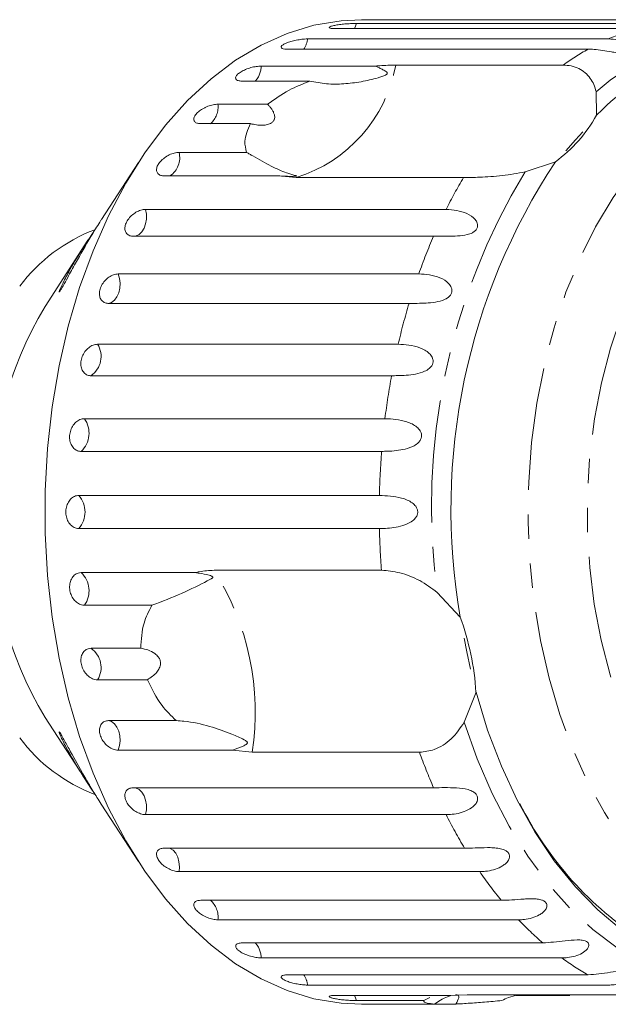
# Model space of a CAD drawing. Units: millimetres. Extents: x -31 to 641, y 16 to 330.
# Drawn here: x 206 to 236, y 16 to 67 of the extents above; entities that cross this region are included whole.
import ezdxf

# ---------------------------------------------------------------- set-up
doc = ezdxf.new("R2010")
doc.units = ezdxf.units.MM
doc.linetypes.add('PHANTOM', pattern=[12.7, 6.35, -1.27, 1.27, -1.27, 1.27, -1.27])

msp = doc.modelspace()

# ---------------------------------------------------------------- linework, layer by layer
at = {"color": 7, "linetype": 'Continuous', "lineweight": 15}
for p, q in [((224.748, 67.471), (223.651, 67.471)), ((240.409, 67.457), (224.852, 67.457)), ((237.853, 67.009), (222.296, 67.009)), ((223.385, 67.277), (238.942, 67.277)), ((220.865, 66.475), (236.423, 66.475)), ((235.374, 65.945), (219.816, 65.945)), ((218.457, 65.068), (224.383, 65.068)), ((225.423, 65.121), (234.087, 65.121)), ((220.971, 64.29), (217.475, 64.29)), ((235.792, 63.744), (235.819, 62.522)), ((216.22, 63.094), (218.795, 63.094)), ((217.903, 62.086), (215.328, 62.086)), ((214.209, 60.599), (217.705, 60.599)), ((212.11, 60.079), (210.188, 57.114)), ((233.687, 60.112), (232.117, 59.59)), ((219.355, 59.386), (213.429, 59.386)), ((220.27, 59.296), (219.355, 59.386)), ((228.933, 59.296), (220.27, 59.296)), ((212.474, 57.645), (228.031, 57.645)), ((227.383, 56.258), (211.826, 56.258)), ((209.494, 56.044), (207.277, 52.623)), ((211.057, 54.306), (226.614, 54.306)), ((226.114, 52.777), (210.556, 52.777)), ((209.993, 50.662), (225.551, 50.662)), ((225.21, 49.031), (209.653, 49.031)), ((209.309, 46.805), (224.867, 46.805)), ((224.694, 45.111), (209.137, 45.111)), ((209.021, 42.829), (224.579, 42.829)), ((224.579, 41.114), (209.021, 41.114)), ((209.137, 38.831), (215.062, 38.831)), ((216.021, 38.954), (224.685, 38.954)), ((227.568, 37.809), (228.763, 36.531)), ((212.805, 37.138), (209.309, 37.138)), ((209.653, 34.911), (212.228, 34.911)), ((212.569, 33.28), (209.993, 33.28)), ((229.577, 32.633), (228.972, 31.088)), ((207.277, 31.32), (209.482, 27.917)), ((210.556, 31.165), (214.052, 31.165)), ((216.983, 29.637), (211.057, 29.637)), ((217.99, 29.529), (216.983, 29.637)), ((226.653, 29.529), (217.99, 29.529)), ((211.826, 27.685), (227.383, 27.685)), ((210.186, 26.832), (212.11, 23.863)), ((228.031, 26.298), (212.474, 26.298)), ((213.429, 24.557), (228.987, 24.557)), ((229.767, 23.344), (214.209, 23.344)), ((215.328, 21.857), (230.886, 21.857)), ((231.778, 20.849), (216.22, 20.849)), ((217.475, 19.653), (233.032, 19.653)), ((234.014, 18.874), (218.457, 18.874)), ((219.816, 17.998), (235.374, 17.998)), ((236.423, 17.468), (220.865, 17.468)), ((222.296, 16.934), (228.222, 16.934)), ((228.222, 16.934), (229.112, 16.957)), ((229.112, 16.957), (237.776, 16.957)), ((234.436, 16.934), (231.644, 16.934)), ((226.881, 16.665), (223.385, 16.665)), ((223.651, 16.471), (224.748, 16.471)), ((224.852, 16.486), (227.427, 16.486)), ((226.881, 16.665), (227.187, 16.824)), ((228.529, 16.486), (227.427, 16.486))]:
    msp.add_line(p, q, dxfattribs=at)
at = {"color": 7, "linetype": 'Continuous', "lineweight": 15, "flags": 128}
for points in [[(223.651, 16.471), (222.594, 16.524), (221.192, 16.76), (219.808, 17.182), (218.452, 17.788), (217.135, 18.573), (215.866, 19.531), (214.655, 20.655), (213.511, 21.937), (212.441, 23.368), (211.455, 24.936), (210.558, 26.63), (209.759, 28.438), (209.063, 30.346), (208.474, 32.34), (207.998, 34.405), (207.638, 36.527), (207.397, 38.688), (207.275, 40.874), (207.275, 43.068), (207.397, 45.254), (207.638, 47.416), (207.998, 49.537), (208.474, 51.603), (209.063, 53.597), (209.759, 55.505), (210.558, 57.313), (211.455, 59.007), (212.441, 60.575), (213.511, 62.005), (214.655, 63.287), (215.866, 64.412), (217.135, 65.37), (218.452, 66.155), (219.808, 66.76), (221.192, 67.183), (222.594, 67.418), (223.651, 67.471)], [(234.231, 60.681), (234.718, 61.249), (235.103, 61.666)], [(229.291, 33.839), (229.094, 34.736), (228.958, 35.434)], [(242.47, 18.059), (241.087, 18.342), (239.726, 18.818), (238.398, 19.484), (237.114, 20.333), (235.885, 21.36), (234.72, 22.555), (233.63, 23.909), (232.622, 25.41), (231.706, 27.047), (230.889, 28.807), (230.177, 30.673), (229.577, 32.633)]]:
    msp.add_lwpolyline(points, dxfattribs=at)
at = {"color": 8, "linetype": 'PHANTOM', "lineweight": 0, "flags": 128}
for points in [[(223.281, 67.009), (223.304, 67.053), (223.385, 67.277)], [(241.709, 20.676), (240.485, 21.501), (239.316, 22.496), (238.209, 23.652), (237.174, 24.96), (236.22, 26.409), (235.355, 27.987), (234.585, 29.681), (233.918, 31.476), (233.358, 33.359), (232.911, 35.313), (232.58, 37.322), (232.368, 39.37), (232.276, 41.439), (232.305, 43.512), (232.456, 45.573), (232.726, 47.604), (233.114, 49.589), (233.617, 51.51), (234.23, 53.352), (234.947, 55.1), (235.764, 56.739), (236.674, 58.255), (237.668, 59.637), (238.739, 60.873), (239.878, 61.951), (241.075, 62.865), (242.32, 63.605), (243.604, 64.165), (244.915, 64.542), (246.242, 64.732), (247.576, 64.733), (248.903, 64.546), (250.215, 64.172), (251.499, 63.613), (252.745, 62.876), (252.8, 62.838)], [(243.641, 23.209), (242.499, 23.986), (241.41, 24.931), (240.385, 26.034), (239.433, 27.287), (238.563, 28.677), (237.783, 30.19), (237.101, 31.814), (236.523, 33.533), (236.054, 35.33), (235.699, 37.189), (235.461, 39.093), (235.342, 41.024), (235.343, 42.964), (235.465, 44.895), (235.706, 46.798), (236.064, 48.656), (236.535, 50.452), (237.116, 52.168), (237.8, 53.789), (238.582, 55.3), (239.454, 56.687), (240.408, 57.936), (241.435, 59.036), (242.525, 59.977), (243.669, 60.749), (244.855, 61.347), (246.073, 61.763), (247.311, 61.995), (248.558, 62.039), (249.801, 61.897), (251.03, 61.568), (252.233, 61.056), (253.398, 60.366), (254.515, 59.505), (255.573, 58.479), (256.563, 57.3), (257.475, 55.977), (258.301, 54.524), (259.033, 52.953), (259.664, 51.28), (260.188, 49.52), (260.6, 47.69), (260.897, 45.806), (261.076, 43.886), (261.135, 41.948), (261.073, 40.011), (260.891, 38.092), (260.592, 36.209), (260.176, 34.38), (259.65, 32.622), (259.016, 30.951), (258.282, 29.383), (257.455, 27.933), (256.541, 26.613), (255.549, 25.437), (254.489, 24.416), (253.371, 23.558), (252.204, 22.872), (251.001, 22.365), (249.772, 22.04), (248.528, 21.902), (247.282, 21.951), (246.044, 22.187), (244.827, 22.608), (243.641, 23.209)], [(211.939, 56.258), (211.991, 56.268), (212.149, 56.344), (212.289, 56.479), (212.402, 56.666), (212.481, 56.891), (212.521, 57.141), (212.518, 57.398), (212.474, 57.645)], [(210.556, 52.777), (210.718, 52.828), (210.867, 52.941), (210.991, 53.109), (211.085, 53.321), (211.14, 53.563), (211.154, 53.819), (211.126, 54.072), (211.057, 54.306)], [(211.057, 29.637), (211.126, 29.871), (211.154, 30.124), (211.14, 30.38), (211.085, 30.622), (210.991, 30.834), (210.867, 31.002), (210.718, 31.115), (210.556, 31.165)], [(240.882, 17.626), (239.515, 18.031), (238.176, 18.622), (236.875, 19.393), (235.624, 20.339), (234.43, 21.452), (233.305, 22.725), (232.255, 24.147), (231.29, 25.706), (230.417, 27.392), (229.642, 29.191), (228.972, 31.088)], [(212.474, 26.298), (212.518, 26.545), (212.521, 26.802), (212.481, 27.051), (212.402, 27.277), (212.289, 27.463), (212.149, 27.599), (211.991, 27.675), (211.939, 27.685)], [(214.209, 23.344), (214.228, 23.599), (214.205, 23.853), (214.141, 24.09), (214.04, 24.294), (213.909, 24.45), (213.757, 24.55), (213.741, 24.557)], [(223.385, 16.665), (223.304, 16.889), (223.281, 16.934)]]:
    msp.add_lwpolyline(points, dxfattribs=at)
at = {"color": 8, "linetype": 'PHANTOM', "lineweight": 0}
for centre, radius, start, end in [((241.254, 55.72), 11.79, 106.7663, 114.1947), ((219.709, 66.616), 1.165, 324.8014, 353.0254), ((243.119, 55.513), 11.019, 56.2964, 131.6751), ((242.239, 53.8), 13.95, 119.4781, 125.7596), ((217.302, 65.067), 1.155, 317.74, 0.0869), ((218.045, 66.456), 7.498, 287.2607, 349.7396), ((215.078, 62.955), 1.15, 310.8905, 6.9364), ((213.136, 60.316), 1.109, 303.0508, 14.776), ((260.767, 42.241), 33.493, 148.802, 187.6042), ((251.252, 46.031), 25.963, 149.2764, 153.4276), ((255.38, 44.102), 30.522, 156.5309, 160.4701), ((259.306, 42.807), 34.658, 163.2813, 166.9003), ((208.964, 50.026), 1.21, 304.6764, 31.7298), ((262.35, 42.16), 37.771, 169.5187, 172.936), ((208.273, 46.055), 1.279, 312.4738, 35.8999), ((264.012, 41.978), 39.443, 175.4439, 178.764), ((208.039, 41.971), 1.304, 318.8836, 41.1164), ((264.027, 41.965), 39.457, 181.2364, 184.3766), ((208.273, 37.888), 1.279, 324.1001, 47.5262), ((204.491, 31.628), 13.661, 351.1627, 32.4311), ((208.964, 33.917), 1.21, 328.2702, 55.3236), ((255.317, 39.815), 30.454, 199.7397, 203.4719), ((251.187, 37.877), 25.89, 206.5684, 210.9645), ((247.33, 35.398), 21.302, 214.462, 219.4688), ((215.108, 20.999), 1.122, 352.2967, 49.8765), ((244.276, 32.703), 17.225, 223.4838, 229.2525), ((217.302, 18.876), 1.155, 359.9131, 42.26), ((242.261, 30.179), 13.993, 233.889, 240.5153), ((219.709, 17.327), 1.165, 6.9746, 35.1986)]:
    msp.add_arc(centre, radius, start, end, dxfattribs=at)
at = {"color": 7, "linetype": 'Continuous', "lineweight": 15}
for centre, radius, start, end in [((243.759, 54.985), 10.947, 71.7671, 136.4925), ((229.255, 66.181), 7.515, 306.1401, 330.8602), ((260.933, 42.117), 32.652, 146.5562, 189.85), ((212.985, 48.382), 8.791, 110.8913, 143.0074), ((225.281, 41.971), 20.919, 149.391, 210.609), ((215.437, 31.714), 14.169, 3.7174, 19.8763), ((212.9, 35.449), 8.656, 216.7364, 249.3875), ((247.808, 34.764), 17.802, 206.3108, 237.3546)]:
    msp.add_arc(centre, radius, start, end, dxfattribs=at)
for points, knots in [([(224.55, 67.465), (224.547, 67.465), (224.535, 67.463), (224.61, 67.459), (224.733, 67.457), (224.828, 67.457), (224.852, 67.457)], [0, 0, 0, 0, 0.101514, 0.486492, 0.875169, 1, 1, 1, 1]), ([(225.954, 67.457), (225.873, 67.457), (225.71, 67.458), (225.414, 67.462), (225.121, 67.468), (224.862, 67.471), (224.659, 67.472), (224.596, 67.47), (224.564, 67.469)], [0, 0, 0, 0, 0.168437, 0.3369, 0.504763, 0.671063, 0.835887, 1, 1, 1, 1]), ([(223.385, 67.277), (223.33, 67.277), (223.197, 67.275), (222.939, 67.262), (222.644, 67.236), (222.371, 67.199), (222.153, 67.156), (222.013, 67.109), (221.965, 67.065), (222.014, 67.03), (222.136, 67.012), (222.251, 67.01), (222.296, 67.009)], [0, 0, 0, 0, 0.074338, 0.183211, 0.291648, 0.399156, 0.505643, 0.611481, 0.717335, 0.823854, 0.931381, 1, 1, 1, 1]), ([(220.865, 66.475), (220.811, 66.473), (220.678, 66.47), (220.422, 66.44), (220.131, 66.384), (219.864, 66.307), (219.653, 66.219), (219.519, 66.129), (219.477, 66.047), (219.532, 65.983), (219.656, 65.949), (219.771, 65.946), (219.816, 65.945)], [0, 0, 0, 0, 0.0743383, 0.1832107, 0.291648, 0.3991561, 0.5056433, 0.611481, 0.7173352, 0.823854, 0.9313807, 1, 1, 1, 1]), ([(236.423, 66.475), (236.594, 66.465), (236.943, 66.445), (237.338, 66.308), (237.594, 66.15), (237.705, 66.038), (237.753, 65.945), (237.766, 65.875), (237.744, 65.8), (237.663, 65.739), (237.531, 65.703), (237.38, 65.696), (237.225, 65.705), (237.047, 65.725), (236.831, 65.76), (236.506, 65.82), (236.118, 65.888), (235.716, 65.937), (235.476, 65.942), (235.374, 65.945)], [0, 0, 0, 0, 0.1305922, 0.2651293, 0.3255861, 0.3877635, 0.4129039, 0.4386227, 0.4712483, 0.5041278, 0.5324182, 0.5683499, 0.5952809, 0.6229277, 0.6720581, 0.7223802, 0.8220128, 0.9240711, 1, 1, 1, 1]), ([(218.457, 65.068), (218.376, 65.064), (218.215, 65.056), (217.928, 64.992), (217.649, 64.897), (217.407, 64.776), (217.229, 64.644), (217.135, 64.515), (217.133, 64.403), (217.223, 64.323), (217.356, 64.292), (217.451, 64.29), (217.475, 64.29)], [0, 0, 0, 0, 0.108578, 0.217172, 0.325379, 0.432579, 0.538828, 0.644617, 0.750645, 0.857487, 0.965356, 1, 1, 1, 1]), ([(220.971, 64.29), (221.259, 64.235), (221.843, 64.123), (222.742, 64.136), (223.639, 64.245), (224.289, 64.394), (224.673, 64.515), (224.795, 64.56), (224.867, 64.591), (224.918, 64.617), (224.952, 64.639), (224.974, 64.66), (224.984, 64.676), (224.989, 64.694), (224.986, 64.714), (224.961, 64.756), (224.87, 64.82), (224.719, 64.904), (224.545, 64.991), (224.431, 65.045), (224.383, 65.068)], [0, 0, 0, 0, 0.170906, 0.345983, 0.52666, 0.709709, 0.752235, 0.775028, 0.789636, 0.799368, 0.809194, 0.812821, 0.816487, 0.819775, 0.823427, 0.830221, 0.856757, 0.90917, 0.961804, 1, 1, 1, 1]), ([(224.383, 65.068), (224.456, 65.075), (224.82, 65.108), (225.155, 65.115), (225.423, 65.121)], [0, 0, 0, 0, 0.199699, 1, 1, 1, 1]), ([(234.087, 65.121), (234.229, 65.112), (234.518, 65.094), (234.902, 64.954), (235.237, 64.735), (235.498, 64.45), (235.691, 64.115), (235.758, 63.868), (235.792, 63.744)], [0, 0, 0, 0, 0.166741, 0.3387045, 0.5054435, 0.6770113, 0.8367923, 1, 1, 1, 1]), ([(218.795, 63.094), (219.15, 63.348), (219.796, 63.811), (220.606, 64.141), (220.971, 64.29)], [0, 0, 0, 0, 0.550178, 1, 1, 1, 1]), ([(216.22, 63.094), (216.182, 63.092), (216.104, 63.09), (215.975, 63.068), (215.839, 63.035), (215.703, 62.989), (215.566, 62.931), (215.438, 62.864), (215.318, 62.789), (215.213, 62.709), (215.123, 62.624), (215.053, 62.54), (215.002, 62.456), (214.974, 62.376), (214.968, 62.302), (214.984, 62.236), (215.022, 62.179), (215.081, 62.135), (215.16, 62.103), (215.234, 62.09), (215.293, 62.086), (215.316, 62.086), (215.328, 62.086)], [0, 0, 0, 0, 0.053522, 0.108588, 0.162112, 0.217197, 0.270523, 0.325425, 0.378254, 0.432643, 0.485009, 0.538908, 0.591054, 0.644707, 0.696977, 0.750741, 0.803414, 0.857588, 0.910765, 0.965463, 0.982707, 1, 1, 1, 1]), ([(217.903, 62.086), (218.006, 62.062), (218.214, 62.015), (218.47, 62), (218.659, 62.015), (218.78, 62.036), (218.895, 62.072), (218.987, 62.119), (219.055, 62.173), (219.102, 62.228), (219.136, 62.289), (219.157, 62.362), (219.162, 62.448), (219.143, 62.562), (219.093, 62.694), (219.009, 62.836), (218.909, 62.97), (218.833, 63.052), (218.795, 63.094)], [0, 0, 0, 0, 0.122429, 0.2485, 0.297932, 0.348078, 0.397603, 0.448846, 0.484304, 0.52079, 0.556251, 0.592635, 0.642134, 0.693024, 0.771949, 0.852943, 0.926132, 1, 1, 1, 1]), ([(217.705, 60.599), (217.657, 60.787), (217.539, 61.242), (217.769, 61.773), (217.903, 62.086)], [0, 0, 0, 0, 0.412584, 1, 1, 1, 1]), ([(214.209, 60.599), (214.129, 60.592), (213.97, 60.579), (213.7, 60.476), (213.447, 60.324), (213.236, 60.133), (213.093, 59.927), (213.032, 59.728), (213.058, 59.558), (213.169, 59.436), (213.31, 59.39), (213.406, 59.387), (213.429, 59.386)], [0, 0, 0, 0, 0.108578, 0.217172, 0.325379, 0.432579, 0.538828, 0.644617, 0.750645, 0.857487, 0.965356, 1, 1, 1, 1]), ([(219.355, 59.386), (219.458, 59.378), (219.665, 59.362), (219.908, 59.356), (220.072, 59.356), (220.147, 59.358), (220.203, 59.36), (220.242, 59.363), (220.269, 59.366), (220.284, 59.368), (220.294, 59.371), (220.298, 59.376), (220.287, 59.384), (220.254, 59.395), (220.16, 59.42), (220, 59.462), (219.603, 59.591), (218.98, 59.868), (218.316, 60.247), (217.866, 60.507), (217.758, 60.568), (217.705, 60.599)], [0, 0, 0, 0, 0.061702, 0.123524, 0.144054, 0.157372, 0.166295, 0.175499, 0.178926, 0.18239, 0.185422, 0.189306, 0.198668, 0.218007, 0.23764, 0.314651, 0.391963, 0.651875, 0.920189, 0.960059, 1, 1, 1, 1]), ([(232.117, 59.59), (231.727, 59.517), (230.945, 59.372), (229.801, 59.306), (229.202, 59.299), (228.933, 59.296)], [0, 0, 0, 0, 0.354878, 0.711107, 1, 1, 1, 1]), ([(212.474, 57.645), (212.395, 57.638), (212.237, 57.622), (211.978, 57.504), (211.742, 57.329), (211.552, 57.11), (211.431, 56.874), (211.391, 56.646), (211.436, 56.453), (211.56, 56.315), (211.706, 56.262), (211.802, 56.258), (211.826, 56.258)], [0, 0, 0, 0, 0.108578, 0.217172, 0.325379, 0.432579, 0.538828, 0.644617, 0.750645, 0.857487, 0.965356, 1, 1, 1, 1]), ([(228.031, 57.645), (228.396, 57.614), (228.93, 57.567), (229.488, 57.213), (229.646, 56.959), (229.672, 56.791), (229.633, 56.651), (229.534, 56.526), (229.365, 56.412), (229.049, 56.306), (228.448, 56.242), (227.861, 56.257), (227.486, 56.257), (227.383, 56.258)], [0, 0, 0, 0, 0.264793, 0.387263, 0.4381, 0.470812, 0.503779, 0.532145, 0.568172, 0.622733, 0.722188, 0.923869, 1, 1, 1, 1]), ([(210.189, 57.113), (210.162, 57.072), (209.999, 56.823), (209.526, 56.05), (208.964, 55.065), (208.492, 54.199), (208.238, 53.735), (208.099, 53.493), (208.028, 53.381), (207.997, 53.349), (208, 53.386), (208.051, 53.52), (208.206, 53.857), (208.575, 54.559), (209.192, 55.591), (209.694, 56.346), (209.945, 56.724)], [0, 0, 0, 0, 0.0193982, 0.1184383, 0.2882362, 0.3831398, 0.4427153, 0.4767882, 0.5022263, 0.5231057, 0.5439985, 0.5716898, 0.6167925, 0.7031661, 0.8516003, 1, 1, 1, 1]), ([(211.057, 54.306), (210.979, 54.297), (210.823, 54.28), (210.577, 54.149), (210.358, 53.955), (210.192, 53.713), (210.096, 53.453), (210.081, 53.203), (210.146, 52.991), (210.285, 52.84), (210.436, 52.782), (210.533, 52.778), (210.556, 52.777)], [0, 0, 0, 0, 0.108578, 0.217172, 0.325379, 0.432579, 0.538828, 0.644617, 0.750645, 0.857487, 0.965356, 1, 1, 1, 1]), ([(226.614, 54.306), (226.982, 54.278), (227.521, 54.237), (228.114, 53.894), (228.297, 53.634), (228.341, 53.458), (228.317, 53.306), (228.232, 53.165), (228.075, 53.03), (227.771, 52.893), (227.179, 52.786), (226.592, 52.779), (226.217, 52.778), (226.114, 52.777)], [0, 0, 0, 0, 0.264793, 0.387263, 0.4381, 0.470812, 0.503779, 0.532145, 0.568172, 0.622733, 0.722188, 0.923869, 1, 1, 1, 1]), ([(209.993, 50.662), (209.916, 50.653), (209.762, 50.635), (209.529, 50.494), (209.332, 50.286), (209.19, 50.027), (209.122, 49.75), (209.132, 49.484), (209.22, 49.258), (209.374, 49.098), (209.532, 49.036), (209.629, 49.032), (209.653, 49.031)], [0, 0, 0, 0, 0.108578, 0.217172, 0.325379, 0.432579, 0.538828, 0.644617, 0.750645, 0.857487, 0.965356, 1, 1, 1, 1]), ([(225.551, 50.662), (225.921, 50.638), (226.463, 50.604), (227.09, 50.281), (227.3, 50.023), (227.362, 49.841), (227.354, 49.681), (227.283, 49.528), (227.141, 49.376), (226.853, 49.212), (226.273, 49.065), (225.688, 49.036), (225.313, 49.032), (225.21, 49.031)], [0, 0, 0, 0, 0.264793, 0.387263, 0.4381, 0.470812, 0.503779, 0.532145, 0.568172, 0.622733, 0.722188, 0.923869, 1, 1, 1, 1]), ([(209.309, 46.805), (209.233, 46.796), (209.08, 46.777), (208.863, 46.63), (208.686, 46.413), (208.572, 46.143), (208.532, 45.855), (208.57, 45.579), (208.681, 45.345), (208.851, 45.18), (209.015, 45.116), (209.113, 45.112), (209.137, 45.111)], [0, 0, 0, 0, 0.108578, 0.217172, 0.325379, 0.432579, 0.538828, 0.644617, 0.750645, 0.857487, 0.965356, 1, 1, 1, 1]), ([(224.867, 46.805), (225.239, 46.786), (225.785, 46.758), (226.442, 46.463), (226.678, 46.213), (226.758, 46.031), (226.767, 45.867), (226.712, 45.705), (226.585, 45.539), (226.315, 45.353), (225.752, 45.169), (225.171, 45.118), (224.797, 45.113), (224.694, 45.111)], [0, 0, 0, 0, 0.264793, 0.387263, 0.4381, 0.470812, 0.503779, 0.532145, 0.568172, 0.622733, 0.722188, 0.923869, 1, 1, 1, 1]), ([(209.021, 42.829), (208.984, 42.827), (208.909, 42.822), (208.799, 42.784), (208.694, 42.724), (208.599, 42.642), (208.515, 42.541), (208.447, 42.424), (208.395, 42.293), (208.361, 42.155), (208.346, 42.011), (208.35, 41.867), (208.374, 41.726), (208.415, 41.592), (208.474, 41.469), (208.547, 41.36), (208.634, 41.267), (208.732, 41.194), (208.838, 41.143), (208.924, 41.121), (208.985, 41.114), (209.009, 41.114), (209.021, 41.114)], [0, 0, 0, 0, 0.053522, 0.108588, 0.162112, 0.217197, 0.270523, 0.325425, 0.378254, 0.432643, 0.485009, 0.538908, 0.591054, 0.644707, 0.696977, 0.750741, 0.803414, 0.857588, 0.910765, 0.965463, 0.982707, 1, 1, 1, 1]), ([(224.579, 42.829), (224.953, 42.815), (225.501, 42.795), (226.187, 42.535), (226.447, 42.298), (226.545, 42.121), (226.57, 41.956), (226.532, 41.79), (226.423, 41.615), (226.173, 41.41), (225.63, 41.194), (225.055, 41.123), (224.681, 41.116), (224.579, 41.114)], [0, 0, 0, 0, 0.264793, 0.387263, 0.4381, 0.470812, 0.503779, 0.532145, 0.568172, 0.622733, 0.722188, 0.923869, 1, 1, 1, 1]), ([(209.137, 38.831), (209.086, 38.827), (208.96, 38.816), (208.78, 38.709), (208.628, 38.512), (208.545, 38.253), (208.539, 37.967), (208.61, 37.685), (208.75, 37.436), (208.942, 37.249), (209.139, 37.151), (209.261, 37.141), (209.309, 37.138)], [0, 0, 0, 0, 0.074338, 0.183211, 0.291648, 0.399156, 0.505643, 0.611481, 0.717335, 0.823854, 0.931381, 1, 1, 1, 1]), ([(212.805, 37.138), (213.335, 37.342), (214.423, 37.762), (215.329, 38.225), (215.786, 38.457), (215.866, 38.502), (215.91, 38.532), (215.938, 38.555), (215.952, 38.574), (215.956, 38.592), (215.953, 38.606), (215.942, 38.619), (215.923, 38.635), (215.864, 38.666), (215.637, 38.735), (215.362, 38.788), (215.126, 38.822), (215.062, 38.831)], [0, 0, 0, 0, 0.345527, 0.709268, 0.751876, 0.774708, 0.789342, 0.79909, 0.808933, 0.812566, 0.816237, 0.819532, 0.823189, 0.829992, 0.856561, 0.961701, 1, 1, 1, 1]), ([(215.062, 38.831), (215.125, 38.847), (215.438, 38.925), (215.762, 38.941), (216.021, 38.954)], [0, 0, 0, 0, 0.199699, 1, 1, 1, 1]), ([(224.685, 38.954), (224.997, 38.927), (225.621, 38.873), (226.67, 38.468), (227.273, 38.025), (227.568, 37.809)], [0, 0, 0, 0, 0.338533, 0.676773, 1, 1, 1, 1]), ([(212.228, 34.911), (212.254, 35.361), (212.302, 36.178), (212.649, 36.84), (212.805, 37.138)], [0, 0, 0, 0, 0.550178, 1, 1, 1, 1]), ([(209.653, 34.911), (209.602, 34.907), (209.478, 34.896), (209.308, 34.793), (209.176, 34.602), (209.118, 34.353), (209.141, 34.077), (209.24, 33.805), (209.405, 33.566), (209.615, 33.387), (209.821, 33.293), (209.945, 33.284), (209.993, 33.28)], [0, 0, 0, 0, 0.074338, 0.183211, 0.291648, 0.399156, 0.505643, 0.611481, 0.717335, 0.823854, 0.931381, 1, 1, 1, 1]), ([(212.569, 33.28), (212.745, 33.397), (212.992, 33.562), (213.198, 33.874), (213.261, 34.094), (213.234, 34.299), (213.138, 34.484), (212.929, 34.681), (212.61, 34.837), (212.352, 34.887), (212.228, 34.911)], [0, 0, 0, 0, 0.248263, 0.347959, 0.448581, 0.520486, 0.592329, 0.692699, 0.852634, 1, 1, 1, 1]), ([(214.052, 31.165), (213.799, 31.417), (213.184, 32.026), (212.796, 32.816), (212.569, 33.28)], [0, 0, 0, 0, 0.412584, 1, 1, 1, 1]), ([(210.556, 31.165), (210.484, 31.156), (210.339, 31.139), (210.18, 31.004), (210.091, 30.805), (210.084, 30.56), (210.158, 30.299), (210.306, 30.052), (210.509, 29.844), (210.745, 29.698), (210.933, 29.642), (211.033, 29.638), (211.057, 29.637)], [0, 0, 0, 0, 0.108578, 0.217172, 0.325379, 0.432579, 0.538828, 0.644617, 0.750645, 0.857487, 0.965356, 1, 1, 1, 1]), ([(216.983, 29.637), (217.166, 29.701), (217.379, 29.776), (217.599, 29.883), (217.657, 29.917), (217.698, 29.945), (217.725, 29.969), (217.74, 29.993), (217.745, 30.011), (217.745, 30.029), (217.735, 30.055), (217.683, 30.114), (217.427, 30.258), (216.814, 30.526), (215.796, 30.89), (214.793, 31.122), (214.19, 31.157), (214.052, 31.165)], [0, 0, 0, 0, 0.123523, 0.144051, 0.157368, 0.166292, 0.175495, 0.178923, 0.182387, 0.185419, 0.189304, 0.198671, 0.237621, 0.391983, 0.651908, 0.920233, 1, 1, 1, 1]), ([(228.972, 31.088), (228.76, 30.779), (228.335, 30.158), (227.473, 29.622), (226.907, 29.558), (226.653, 29.529)], [0, 0, 0, 0, 0.354878, 0.711107, 1, 1, 1, 1]), ([(209.905, 27.279), (209.807, 27.425), (209.465, 27.937), (208.894, 28.836), (208.421, 29.67), (208.164, 30.177), (208.053, 30.419), (208.001, 30.555), (207.996, 30.594), (208.014, 30.575), (208.021, 30.567)], [0, 0, 0, 0, 0.1229537, 0.431536, 0.683749, 0.7756788, 0.8681453, 0.919251, 0.9708286, 1, 1, 1, 1]), ([(208.021, 30.567), (208.04, 30.54), (208.087, 30.472), (208.256, 30.175), (208.616, 29.515), (209.08, 28.67), (209.57, 27.826), (209.917, 27.251), (210.113, 26.949), (210.187, 26.833)], [0, 0, 0, 0, 0.053127, 0.129712, 0.276647, 0.575311, 0.734511, 0.898723, 1, 1, 1, 1]), ([(211.826, 27.685), (211.754, 27.677), (211.611, 27.661), (211.465, 27.537), (211.395, 27.356), (211.412, 27.133), (211.512, 26.896), (211.683, 26.672), (211.906, 26.484), (212.156, 26.352), (212.35, 26.302), (212.449, 26.298), (212.474, 26.298)], [0, 0, 0, 0, 0.108578, 0.217172, 0.325379, 0.432579, 0.538828, 0.644617, 0.750645, 0.857487, 0.965356, 1, 1, 1, 1]), ([(227.383, 27.685), (227.759, 27.694), (228.308, 27.708), (229.062, 27.642), (229.399, 27.512), (229.559, 27.394), (229.644, 27.267), (229.672, 27.123), (229.634, 26.953), (229.473, 26.728), (229.035, 26.443), (228.502, 26.313), (228.133, 26.301), (228.031, 26.298)], [0, 0, 0, 0, 0.264793, 0.387263, 0.4381, 0.470812, 0.503779, 0.532145, 0.568172, 0.622733, 0.722188, 0.923869, 1, 1, 1, 1]), ([(213.429, 24.557), (213.359, 24.55), (213.217, 24.536), (213.083, 24.426), (213.03, 24.267), (213.068, 24.071), (213.19, 23.864), (213.383, 23.669), (213.623, 23.506), (213.886, 23.391), (214.085, 23.347), (214.185, 23.345), (214.209, 23.344)], [0, 0, 0, 0, 0.108578, 0.217172, 0.325379, 0.432579, 0.538828, 0.644617, 0.750645, 0.857487, 0.965356, 1, 1, 1, 1]), ([(228.987, 24.557), (229.166, 24.559), (229.53, 24.565), (230.042, 24.59), (230.47, 24.584), (230.724, 24.56), (230.915, 24.516), (231.051, 24.47), (231.185, 24.395), (231.283, 24.286), (231.324, 24.157), (231.308, 24.036), (231.257, 23.928), (231.174, 23.816), (231.044, 23.7), (230.81, 23.554), (230.48, 23.429), (230.105, 23.355), (229.868, 23.347), (229.767, 23.344)], [0, 0, 0, 0, 0.130592, 0.265129, 0.325586, 0.387764, 0.412904, 0.438623, 0.471248, 0.504128, 0.532418, 0.56835, 0.595281, 0.622928, 0.672058, 0.72238, 0.822013, 0.924071, 1, 1, 1, 1]), ([(230.886, 21.857), (231.064, 21.861), (231.427, 21.869), (231.936, 21.916), (232.363, 21.939), (232.619, 21.937), (232.813, 21.913), (232.953, 21.883), (233.093, 21.829), (233.201, 21.741), (233.254, 21.629), (233.25, 21.521), (233.209, 21.421), (233.138, 21.316), (233.019, 21.204), (232.799, 21.062), (232.482, 20.936), (232.114, 20.861), (231.878, 20.852), (231.778, 20.849)], [0, 0, 0, 0, 0.130592, 0.265129, 0.325586, 0.387764, 0.412904, 0.438623, 0.471248, 0.504128, 0.532418, 0.56835, 0.595281, 0.622928, 0.672058, 0.72238, 0.822013, 0.924071, 1, 1, 1, 1]), ([(215.328, 21.857), (215.292, 21.856), (215.219, 21.853), (215.13, 21.829), (215.057, 21.793), (215.005, 21.743), (214.974, 21.681), (214.967, 21.61), (214.983, 21.532), (215.022, 21.45), (215.082, 21.364), (215.161, 21.28), (215.258, 21.198), (215.368, 21.121), (215.49, 21.05), (215.62, 20.988), (215.755, 20.935), (215.889, 20.894), (216.022, 20.865), (216.119, 20.853), (216.184, 20.849), (216.208, 20.849), (216.22, 20.849)], [0, 0, 0, 0, 0.053522, 0.108588, 0.162112, 0.217197, 0.270523, 0.325425, 0.378254, 0.432643, 0.485009, 0.538908, 0.591054, 0.644707, 0.696977, 0.750741, 0.803414, 0.857588, 0.910765, 0.965463, 0.982707, 1, 1, 1, 1]), ([(217.475, 19.653), (217.405, 19.648), (217.266, 19.639), (217.15, 19.567), (217.124, 19.462), (217.195, 19.335), (217.352, 19.202), (217.577, 19.078), (217.845, 18.975), (218.126, 18.903), (218.332, 18.876), (218.432, 18.875), (218.457, 18.874)], [0, 0, 0, 0, 0.108578, 0.217172, 0.325379, 0.432579, 0.538828, 0.644617, 0.750645, 0.857487, 0.965356, 1, 1, 1, 1]), ([(233.032, 19.653), (233.402, 19.677), (233.944, 19.713), (234.692, 19.814), (235.051, 19.801), (235.236, 19.758), (235.351, 19.693), (235.415, 19.603), (235.422, 19.482), (235.325, 19.298), (234.971, 19.033), (234.48, 18.891), (234.115, 18.878), (234.014, 18.874)], [0, 0, 0, 0, 0.264793, 0.387263, 0.4381, 0.470812, 0.503779, 0.532145, 0.568172, 0.622733, 0.722188, 0.923869, 1, 1, 1, 1]), ([(219.816, 17.998), (219.747, 17.995), (219.609, 17.988), (219.499, 17.938), (219.482, 17.865), (219.564, 17.777), (219.732, 17.686), (219.967, 17.603), (220.244, 17.534), (220.532, 17.487), (220.74, 17.47), (220.84, 17.468), (220.865, 17.468)], [0, 0, 0, 0, 0.108578, 0.217172, 0.325379, 0.432579, 0.538828, 0.644617, 0.750645, 0.857487, 0.965356, 1, 1, 1, 1]), ([(235.374, 17.998), (235.742, 18.027), (236.279, 18.069), (237.015, 18.221), (237.373, 18.249), (237.561, 18.235), (237.681, 18.194), (237.753, 18.127), (237.771, 18.028), (237.691, 17.869), (237.363, 17.624), (236.887, 17.485), (236.522, 17.472), (236.423, 17.468)], [0, 0, 0, 0, 0.264793, 0.387263, 0.4381, 0.470812, 0.503779, 0.532145, 0.568172, 0.622733, 0.722188, 0.923869, 1, 1, 1, 1]), ([(222.296, 16.934), (222.227, 16.932), (222.089, 16.928), (221.984, 16.9), (221.972, 16.861), (222.06, 16.814), (222.236, 16.768), (222.477, 16.727), (222.759, 16.695), (223.05, 16.674), (223.259, 16.666), (223.36, 16.665), (223.385, 16.665)], [0, 0, 0, 0, 0.108578, 0.217172, 0.325379, 0.432579, 0.538828, 0.644617, 0.750645, 0.857487, 0.965356, 1, 1, 1, 1]), ([(228.281, 16.924), (228.224, 16.906), (228.046, 16.85), (227.745, 16.695), (227.53, 16.554), (227.427, 16.486)], [0, 0, 0, 0, 0.196168, 0.614545, 1, 1, 1, 1]), ([(228.529, 16.486), (228.598, 16.601), (228.694, 16.762), (228.683, 16.908), (228.626, 16.966), (228.544, 16.967), (228.516, 16.968)], [0, 0, 0, 0, 0.496997, 0.696566, 0.897991, 1, 1, 1, 1]), ([(231.728, 16.957), (231.571, 16.92), (231.284, 16.853), (231.031, 16.724), (230.917, 16.665)], [0, 0, 0, 0, 0.548055, 1, 1, 1, 1]), ([(224.549, 16.475), (224.572, 16.474), (224.619, 16.471), (224.802, 16.471), (225.044, 16.474), (225.327, 16.479), (225.619, 16.483), (225.829, 16.486), (225.93, 16.486), (225.954, 16.486)], [0, 0, 0, 0, 0.1589036, 0.3163977, 0.4732114, 0.6303769, 0.7887511, 0.9486466, 1, 1, 1, 1]), ([(224.852, 16.486), (224.784, 16.485), (224.648, 16.485), (224.548, 16.481), (224.551, 16.478), (224.553, 16.477)], [0, 0, 0, 0, 0.3922399, 0.7845385, 1, 1, 1, 1]), ([(227.427, 16.486), (227.289, 16.5), (226.945, 16.536), (226.852, 16.612), (226.878, 16.661), (226.881, 16.665)], [0, 0, 0, 0, 0.376937, 0.940535, 1, 1, 1, 1]), ([(230.917, 16.665), (230.764, 16.651), (230.315, 16.611), (229.58, 16.549), (228.943, 16.505), (228.612, 16.49), (228.529, 16.486)], [0, 0, 0, 0, 0.177943, 0.522436, 0.880483, 1, 1, 1, 1])]:
    msp.add_open_spline(points, degree=3, knots=knots, dxfattribs=at)

doc.saveas('drawing.dxf')
